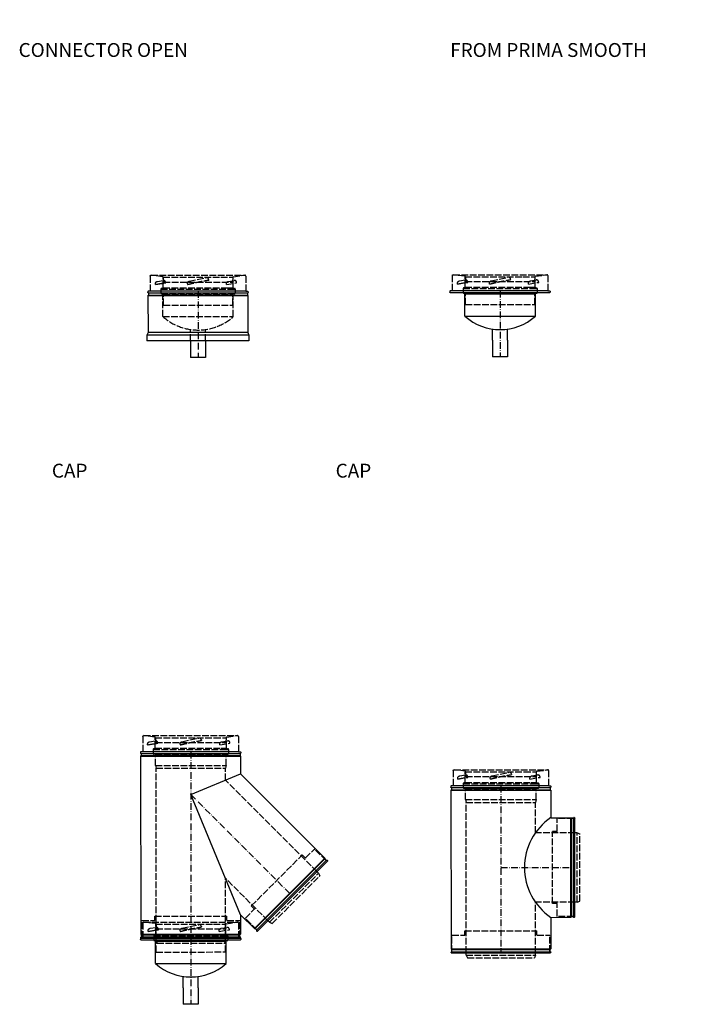
# Model space of a CAD drawing. Units: millimetres. Extents: x 1162 to 16960, y 178 to 7608.
# Drawn here: x 1216 to 2440, y 3688 to 5461 of the extents above; entities that cross this region are included whole.
import ezdxf

# ---------------------------------------------------------------- set-up
doc = ezdxf.new("R2010")
doc.units = ezdxf.units.MM
doc.linetypes.add('ACAD_ISO02W100', pattern=[15, 12, -3])
doc.linetypes.add('ACAD_ISO10W100', pattern=[18.5, 12, -3, 0.5, -3])
for name, color, linetype in [('CENTRE', 4, 'ACAD_ISO10W100'), ('HID_LINER', 11, 'ACAD_ISO02W100'), ('OC', 3, 'Continuous')]:
    doc.layers.add(name, color=color, linetype=linetype)
doc.styles.get("Standard").update_dxf_attribs({"font": 'arial.ttf'})

# ---------------------------------------------------------------- blocks, each defined once
blk = doc.blocks.new('125279')
at = {"layer": 'CENTRE'}
for p, q in [((0, 301), (0, 0)), ((0, 154), (133, 154))]:
    blk.add_line(p, q, dxfattribs=at)
at = {"layer": 'HID_LINER'}
for p, q in [((-86.1, 328.6), (-86.1, 301.4)), ((-84.4, 330.1), (84.1, 330.1)), ((-64.6, 327.4), (-84.3, 330.1)), ((-74.3, 319), (-64.1, 320.7)), ((-64.2, 307.4), (-64.2, 326.3)), ((-64.2, 326.3), (42, 326.3)), ((-63.7, 326.4), (-63.2, 317.8)), ((-16.1, 319.1), (14.2, 325.5)), ((19, 322.4), (19.2, 321.4)), ((42, 326.3), (64.2, 326.3)), ((55.7, 319), (65.9, 320.7)), ((63.7, 326.4), (63.2, 317.8)), ((64.2, 307.4), (64.2, 326.3)), ((64.6, 327.3), (84.1, 330.1)), ((85.8, 328.6), (85.8, 301.4)), ((-77.7, 313.4), (-59.4, 316.4)), ((-77.7, 313.4), (-77.7, 315.1)), ((-67.9, 305), (56.3, 305)), ((-67.9, 304.9), (-67.9, 298)), ((-64.9, 306.6), (-66.8, 306.3)), ((-64.2, 307.4), (54.7, 307.4)), ((-63.2, 317.8), (63.2, 317.8)), ((-59.4, 316.4), (-59.4, 316.7)), ((-19.2, 314.4), (-19, 313.4)), ((52.3, 313.4), (70.6, 316.4)), ((52.3, 313.4), (52.3, 315.1)), ((54.7, 307.4), (64.2, 307.4)), ((56.3, 305), (68.1, 305)), ((64.9, 306.6), (67, 306.3)), ((68.1, 305), (68.1, 298)), ((70.6, 316.4), (70.6, 316.7)), ((-67.6, 297.2), (60.3, 297.2)), ((-64.2, 296.2), (-66.8, 296.7)), ((-63.6, 276.2), (-63.6, 295.5)), ((-63.6, 295.5), (60.9, 295.5)), ((60.3, 297.2), (60.5, 297.2)), ((60.5, 297.2), (67.8, 297.3)), ((60.9, 295.5), (63.6, 295.5)), ((63.6, 276.2), (63.6, 295.5)), ((64.2, 296.3), (67, 296.8)), ((-63.6, 276.3), (63.6, 276.3)), ((-63.6, 276.2), (-62.5, 271.2)), ((-62.5, 271.3), (62.5, 271.3)), ((-62.5, 0), (-62.5, 271.2)), ((63.6, 276.2), (62.5, 271.2)), ((62.5, 216.5), (62.5, 271.2)), ((101, 219.3), (101, 241.8)), ((130.7, 242.2), (101.4, 242.2)), ((133, 216.5), (62.5, 216.5)), ((100.6, 218.9), (93, 218.9)), ((93, 218.5), (93, 218.9)), ((93, 89.1), (93, 218.9)), ((93, 217), (93, 218.9)), ((93, 216.5), (93, 217)), ((137, 216.5), (133, 216.5)), ((137, 91.5), (137, 216.5)), ((137, 216.5), (142, 214.5)), ((142, 93.5), (142, 214.5)), ((62.5, 0), (62.5, 91.5)), ((133, 91.5), (62.5, 91.5)), ((100.6, 89.1), (93, 89.1)), ((101, 66.2), (101, 88.7)), ((137, 91.5), (133, 91.5)), ((137, 91.5), (142, 93.5)), ((130.7, 65.8), (101.4, 65.8)), ((-64.9, 32.4), (-64.9, 40)), ((-64.9, 40), (64.9, 40)), ((62.5, 40), (63, 40)), ((63, 40), (64.9, 40)), ((64.5, 40), (64.9, 40)), ((64.9, 32.4), (64.9, 40)), ((-88.2, 2.3), (-88.2, 31.6)), ((-87.8, 32), (-65.3, 32)), ((65.3, 32), (87.8, 32)), ((88.2, 2.3), (88.2, 31.6)), ((-62.5, -4), (-62.5, 0)), ((62.5, -4), (62.5, 0)), ((-62.5, -4), (62.5, -4)), ((-62.5, -4), (-60.5, -9)), ((-60.5, -9), (60.5, -9)), ((62.5, -4), (60.5, -9))]:
    blk.add_line(p, q, dxfattribs=at)
at = {"layer": 'HID_LINER', "flags": 128}
for points in [[(-86.1, 328.6, -0.449364), (-84.3, 330.1)], [(-77.7, 315.1, -0.367602), (-74.3, 319)], [(-77.7, 313.4, -0.015437), (-59.4, 316.4)], [(-19.2, 314.4, -0.414198), (-16.1, 319.1)], [(52.3, 315.1, -0.367602), (55.7, 319)], [(101, 241.8, -0.414214), (101.4, 242.2)], [(101.4, 65.8, -0.414214), (101, 66.2)], [(-88.2, 31.6, -0.414214), (-87.8, 32)], [(87.8, 32, -0.414214), (88.2, 31.6)]]:
    blk.add_lwpolyline(points, format="xyb", dxfattribs=at)
at = {"layer": 'HID_LINER'}
for centre, radius, start, end in [((-64.7, 326.4), 1, 3.4024, 83.1936), ((-63.4, 316.7), 4, 0, 99.2594), ((15.1, 321.6), 4, 11.8477, 101.8396), ((64.7, 326.3), 1, 96.8064, 176.5976), ((66.6, 316.7), 4, 0, 99.2594), ((84.2, 328.6), 1.59, 0, 96.7898), ((-66.6, 305), 1.3, 100, 180), ((-65, 307.4), 0.8, 280, 0), ((65, 307.4), 0.8, 180, 260), ((66.8, 305), 1.3, 0, 80), ((-66.6, 298), 1.3, 180, 260), ((-64.4, 295.5), 0.8, 0, 80), ((64.4, 295.5), 0.8, 100, 180), ((66.8, 298), 1.3, 280, 0), ((100.6, 219.3), 0.4, 270, 0), ((100.6, 88.7), 0.4, 0, 90), ((-65.3, 32.4), 0.4, 270, 0), ((65.3, 32.4), 0.4, 180, 270)]:
    blk.add_arc(centre, radius, start, end, dxfattribs=at)
blk.add_spline([(-19, 313.4), (-17.4, 313.8), (-15.8, 314.1), (-14.2, 314.5), (-12.7, 314.9), (-11.1, 315.3), (-9.5, 315.7), (-7.9, 316), (-6.3, 316.4), (-4.8, 316.8), (-3.2, 317.1), (-1.6, 317.5), (0, 317.8), (0.1, 317.8), (1.6, 318.2), (3.2, 318.5), (4.8, 318.8), (6.4, 319.1), (8, 319.4), (9.6, 319.7), (11.2, 320), (12.8, 320.2), (14.4, 320.5), (16, 320.8), (17.6, 321.1), (19.2, 321.4)], degree=3, dxfattribs=at)
at = {"layer": 'OC'}
for p, q in [((-90.5, 300.2), (-90.5, 298.6)), ((-90.3, 293.2), (-89.3, 294.1)), ((-90.3, 293.2), (-89.7, 7.3)), ((-90.3, 293.2), (89.7, 293.2)), ((-89.9, 298), (89.4, 298)), ((86.2, 301), (-89.7, 301)), ((-89.3, 298), (-89.3, 294.1)), ((-89.3, 294.1), (88.8, 294.1)), ((86.2, 301), (89.2, 301)), ((88.8, 298), (88.8, 294.1)), ((89.7, 293.2), (88.8, 294.1)), ((89.7, 293.2), (89.7, 243.7)), ((90, 300.2), (90, 298.6)), ((89.7, 243.7), (125.7, 243.7)), ((125.7, 243.7), (126.8, 242.6)), ((125.7, 64.3), (125.7, 243.7)), ((130.7, 242.6), (126.8, 242.6)), ((126.8, 65.4), (126.8, 242.6)), ((132, 243.8), (131.3, 243.8)), ((133, 65.2), (133, 242.8)), ((89.7, 64.2), (125.7, 64.3)), ((89.7, 64.2), (89.7, 7.3)), ((125.7, 64.3), (126.8, 65.4)), ((130.7, 65.4), (126.8, 65.4)), ((132, 64.2), (131.3, 64.2)), ((-89.8, 1), (-89.8, 1.7)), ((-89.7, 7.3), (-88.6, 6.2)), ((-89.7, 7.3), (89.7, 7.3)), ((-88.6, 2.3), (-88.6, 6.2)), ((-88.6, 6.2), (88.6, 6.2)), ((89.7, 7.3), (88.6, 6.2)), ((88.6, 2.3), (88.6, 6.2)), ((89.8, 1), (89.8, 1.7)), ((-88.8, 0), (88.8, 0))]:
    blk.add_line(p, q, dxfattribs=at)
at = {"layer": 'OC', "flags": 128}
for points in [[(-89.9, 298, -0.414184), (-90.5, 298.6)], [(-86.1, 301.4, -0.414214), (-86.5, 301)], [(86.2, 301, -0.414214), (85.8, 301.4)], [(89.2, 301, -0.414214), (90, 300.2)], [(130.7, 64.8), (130.7, 243.2, -0.414214), (131.3, 243.8)], [(132, 243.8, -0.414243), (133, 242.8, -0.414243)], [(-89.2, 2.3), (89.2, 2.3, -0.414214), (89.8, 1.7)], [(89.8, 1, -0.414243), (88.8, 0, -0.414243)]]:
    blk.add_lwpolyline(points, format="xyb", dxfattribs=at)
at = {"layer": 'OC'}
for centre, radius, start, end in [((-89.7, 300.2), 0.8, 90, 180), ((89.4, 298.6), 0.6, 270.0001, 0), ((151.2, 154), 108.8, 124.3869, 235.6131), ((131.3, 64.8), 0.6, 180, 270), ((132, 65.2), 1, 270, 359.9942), ((-89.2, 1.7), 0.6, 90, 180), ((-88.8, 1), 1, 180, 269.9942)]:
    blk.add_arc(centre, radius, start, end, dxfattribs=at)
blk = doc.blocks.new('125325')
at = {"layer": 'CENTRE'}
blk.add_line((0, 0), (0, -119), dxfattribs=at)
at = {"layer": 'HID_LINER'}
for p, q in [((-86.1, 27.6), (-86.1, 0.4)), ((-84.4, 29.1), (84.1, 29.1)), ((-63.5, 26.4), (-84.3, 29.1)), ((-73.3, 18), (-63, 19.7)), ((-63.1, 6.4), (-63.1, 25.3)), ((-63.1, 25.3), (40.9, 25.3)), ((-62.6, 25.4), (-62.1, 16.8)), ((-16.1, 18.1), (14.2, 24.5)), ((19, 21.4), (19.2, 20.4)), ((40.9, 25.3), (63.1, 25.3)), ((54.6, 18), (64.9, 19.7)), ((62.6, 25.4), (62.1, 16.8)), ((63.1, 6.4), (63.1, 25.3)), ((63.5, 26.3), (84.1, 29.1)), ((85.8, 27.6), (85.8, 0.4)), ((-76.6, 12.4), (-58.3, 15.4)), ((-76.6, 12.4), (-76.6, 14.1)), ((-66.8, 4), (55.3, 4)), ((-66.8, 3.9), (-66.8, -3)), ((-63.8, 5.6), (-65.7, 5.3)), ((-63.1, 6.4), (53.6, 6.4)), ((-62.1, 16.8), (62.1, 16.8)), ((-58.3, 15.4), (-58.3, 15.7)), ((-19.2, 13.4), (-19, 12.4)), ((51.2, 12.4), (69.5, 15.4)), ((51.2, 12.4), (51.2, 14.1)), ((53.6, 6.4), (63.1, 6.4)), ((55.3, 4), (67, 4)), ((63.8, 5.6), (65.9, 5.3)), ((67, 4), (67, -3)), ((69.5, 15.4), (69.5, 15.7)), ((-66.5, -3.8), (59.2, -3.8)), ((-63.2, -4.8), (-65.7, -4.3)), ((-63.5, -45.5), (-63.5, -5.5)), ((-62.5, -24.8), (-62.5, -5.5)), ((-62.5, -5.5), (59.8, -5.5)), ((59.2, -3.8), (59.4, -3.8)), ((59.4, -3.8), (66.7, -3.7)), ((59.8, -5.5), (62.5, -5.5)), ((62.5, -24.8), (62.5, -5.5)), ((63.2, -4.7), (65.9, -4.2)), ((63.5, -45.5), (63.5, -5.5)), ((-62.5, -24.8), (62.5, -24.7)), ((-63.5, -45.5), (63.5, -45.5)), ((-13.5, -89), (-13.5, -69)), ((13.5, -89), (13.5, -69))]:
    blk.add_line(p, q, dxfattribs=at)
at = {"layer": 'HID_LINER', "flags": 128}
for points in [[(-86.1, 27.6, -0.449364), (-84.3, 29.1)], [(-76.6, 14.1, -0.367602), (-73.3, 18)], [(-19.2, 13.4, -0.414198), (-16.1, 18.1)], [(51.2, 14.1, -0.367602), (54.6, 18)], [(-76.6, 12.4, -0.015437), (-58.3, 15.4)]]:
    blk.add_lwpolyline(points, format="xyb", dxfattribs=at)
at = {"layer": 'HID_LINER'}
for centre, radius, start, end in [((-63.6, 25.4), 1, 3.4024, 83.1936), ((-62.3, 15.7), 4, 0, 99.2594), ((15.1, 20.6), 4, 11.8477, 101.8396), ((63.6, 25.3), 1, 96.8064, 176.5976), ((65.5, 15.7), 4, 0, 99.2594), ((84.2, 27.6), 1.59, 0, 96.7898), ((-65.5, 4), 1.3, 100, 180), ((-63.9, 6.4), 0.8, 280, 0), ((63.9, 6.4), 0.8, 180, 260), ((65.7, 4), 1.3, 0, 80), ((-65.5, -3), 1.3, 180, 260), ((-63.3, -5.5), 0.8, 0, 80), ((63.3, -5.5), 0.8, 100, 180), ((65.7, -3), 1.3, 280, 0), ((0, 25.8), 95.5, 228.3139, 311.6861)]:
    blk.add_arc(centre, radius, start, end, dxfattribs=at)
blk.add_spline([(-19, 12.4), (-17.4, 12.8), (-15.8, 13.1), (-14.2, 13.5), (-12.7, 13.9), (-11.1, 14.3), (-9.5, 14.7), (-7.9, 15), (-6.3, 15.4), (-4.8, 15.8), (-3.2, 16.1), (-1.6, 16.5), (0, 16.8), (0.1, 16.8), (1.6, 17.2), (3.2, 17.5), (4.8, 17.8), (6.4, 18.1), (8, 18.4), (9.6, 18.7), (11.2, 19), (12.8, 19.2), (14.4, 19.5), (16, 19.8), (17.6, 20.1), (19.2, 20.4)], degree=3, dxfattribs=at)
at = {"layer": 'OC'}
for p, q in [((86.2, 0), (-89.7, 0)), ((86.2, 0), (89.2, 0)), ((-90.5, -0.8), (-90.5, -2.4)), ((-90.3, -7.8), (-89.3, -6.9)), ((-90.3, -7.8), (-90, -74)), ((-90.3, -7.8), (89.7, -7.8)), ((-89.9, -3), (89.4, -3)), ((-89.3, -3), (-89.3, -6.9)), ((-89.3, -6.9), (88.8, -6.9)), ((88.8, -3), (88.8, -6.9)), ((89.7, -7.8), (88.8, -6.9)), ((89.7, -7.8), (89.7, -74)), ((90, -0.8), (90, -2.4)), ((-90, -74), (-92, -79)), ((91.7, -79), (-92, -79)), ((-92, -79), (-92, -89)), ((89.7, -74), (-90, -74)), ((89.7, -74), (91.7, -79)), ((91.7, -79), (91.7, -89)), ((91.7, -89), (-92, -89)), ((-13.5, -89), (-13.5, -119)), ((13.5, -89), (13.5, -119)), ((13.5, -119), (-13.5, -119))]:
    blk.add_line(p, q, dxfattribs=at)
at = {"layer": 'OC', "flags": 128}
for points in [[(-86.1, 0.4, -0.414214), (-86.5, 0)], [(86.2, 0, -0.414214), (85.8, 0.4)], [(89.2, 0, -0.414214), (90, -0.8)], [(-89.9, -3, -0.414184), (-90.5, -2.4)]]:
    blk.add_lwpolyline(points, format="xyb", dxfattribs=at)
at = {"layer": 'OC'}
for centre, radius, start, end in [((-89.7, -0.8), 0.8, 90, 180), ((89.4, -2.4), 0.6, 270.0001, 0)]:
    blk.add_arc(centre, radius, start, end, dxfattribs=at)
blk = doc.blocks.new('125312')
at = {"layer": 'CENTRE'}
blk.add_line((0, 0), (0, -119), dxfattribs=at)
at = {"layer": 'HID_LINER'}
for p, q in [((-86.1, 27.6), (-86.1, 0.4)), ((-84.4, 29.1), (84.1, 29.1)), ((-63.5, 26.4), (-84.3, 29.1)), ((-73.3, 18), (-63, 19.7)), ((-63.1, 6.4), (-63.1, 25.3)), ((-63.1, 25.3), (40.9, 25.3)), ((-62.6, 25.4), (-62.1, 16.8)), ((-16.1, 18.1), (14.2, 24.5)), ((19, 21.4), (19.2, 20.4)), ((40.9, 25.3), (63.1, 25.3)), ((54.6, 18), (64.9, 19.7)), ((62.6, 25.4), (62.1, 16.8)), ((63.1, 6.4), (63.1, 25.3)), ((63.5, 26.3), (84.1, 29.1)), ((85.8, 27.6), (85.8, 0.4)), ((-76.6, 12.4), (-58.3, 15.4)), ((-76.6, 12.4), (-76.6, 14.1)), ((-66.8, 4), (55.3, 4)), ((-66.8, 3.9), (-66.8, -3)), ((-63.8, 5.6), (-65.7, 5.3)), ((-63.1, 6.4), (53.6, 6.4)), ((-62.1, 16.8), (62.1, 16.8)), ((-58.3, 15.4), (-58.3, 15.7)), ((-19.2, 13.4), (-19, 12.4)), ((51.2, 12.4), (69.5, 15.4)), ((51.2, 12.4), (51.2, 14.1)), ((53.6, 6.4), (63.1, 6.4)), ((55.3, 4), (67, 4)), ((63.8, 5.6), (65.9, 5.3)), ((67, 4), (67, -3)), ((69.5, 15.4), (69.5, 15.7)), ((-66.5, -3.8), (59.2, -3.8)), ((-62.5, -24.8), (-62.5, -5.5)), ((-62.5, -5.5), (59.8, -5.5)), ((59.2, -3.8), (59.4, -3.8)), ((59.4, -3.8), (66.7, -3.7)), ((59.8, -5.5), (62.5, -5.5)), ((62.5, -24.8), (62.5, -5.5)), ((-62.5, -24.8), (62.5, -24.7))]:
    blk.add_line(p, q, dxfattribs=at)
at = {"layer": 'HID_LINER', "flags": 128}
for points in [[(-86.1, 27.6, -0.449364), (-84.3, 29.1)], [(-76.6, 14.1, -0.367602), (-73.3, 18)], [(-19.2, 13.4, -0.414198), (-16.1, 18.1)], [(51.2, 14.1, -0.367602), (54.6, 18)], [(-76.6, 12.4, -0.015437), (-58.3, 15.4)]]:
    blk.add_lwpolyline(points, format="xyb", dxfattribs=at)
at = {"layer": 'HID_LINER'}
for centre, radius, start, end in [((-63.6, 25.4), 1, 3.4024, 83.1936), ((-62.3, 15.7), 4, 0, 99.2594), ((15.1, 20.6), 4, 11.8477, 101.8396), ((63.6, 25.3), 1, 96.8064, 176.5976), ((65.5, 15.7), 4, 0, 99.2594), ((84.2, 27.6), 1.59, 0, 96.7898), ((-65.5, 4), 1.3, 100, 180), ((-63.9, 6.4), 0.8, 280, 0), ((63.9, 6.4), 0.8, 180, 260), ((65.7, 4), 1.3, 0, 80)]:
    blk.add_arc(centre, radius, start, end, dxfattribs=at)
blk.add_spline([(-19, 12.4), (-17.4, 12.8), (-15.8, 13.1), (-14.2, 13.5), (-12.7, 13.9), (-11.1, 14.3), (-9.5, 14.7), (-7.9, 15), (-6.3, 15.4), (-4.8, 15.8), (-3.2, 16.1), (-1.6, 16.5), (0, 16.8), (0.1, 16.8), (1.6, 17.2), (3.2, 17.5), (4.8, 17.8), (6.4, 18.1), (8, 18.4), (9.6, 18.7), (11.2, 19), (12.8, 19.2), (14.4, 19.5), (16, 19.8), (17.6, 20.1), (19.2, 20.4)], degree=3, dxfattribs=at)
at = {"layer": 'OC'}
for p, q in [((86.2, 0), (-89.7, 0)), ((86.2, 0), (89.2, 0)), ((-90.5, -0.8), (-90.5, -2.4)), ((-89.9, -3), (89.4, -3)), ((-63.2, -4.8), (-65.7, -4.3)), ((-63.5, -45.5), (-63.5, -5.5)), ((-63.3, -5.5), (63.5, -5.5)), ((63.2, -4.7), (65.9, -4.2)), ((63.5, -45.5), (63.5, -5.5)), ((90, -0.8), (90, -2.4)), ((-63.5, -45.5), (63.5, -45.5)), ((-13.5, -89), (-13.5, -69)), ((13.5, -89), (13.5, -69)), ((-13.5, -89), (-13.5, -119)), ((13.5, -89), (13.5, -119)), ((13.5, -119), (-13.5, -119))]:
    blk.add_line(p, q, dxfattribs=at)
at = {"layer": 'OC', "flags": 128}
for points in [[(-86.1, 0.4, -0.414214), (-86.5, 0)], [(86.2, 0, -0.414214), (85.8, 0.4)], [(89.2, 0, -0.414214), (90, -0.8)], [(-89.9, -3, -0.414184), (-90.5, -2.4)]]:
    blk.add_lwpolyline(points, format="xyb", dxfattribs=at)
at = {"layer": 'OC'}
for centre, radius, start, end in [((-89.7, -0.8), 0.8, 90, 180), ((-65.5, -3), 1.3, 180, 260), ((-63.3, -5.5), 0.8, 0, 80), ((63.3, -5.5), 0.8, 100, 180), ((65.7, -3), 1.3, 280, 0), ((89.4, -2.4), 0.6, 270.0001, 0), ((0, 25.8), 95.5, 228.3139, 311.6861)]:
    blk.add_arc(centre, radius, start, end, dxfattribs=at)
blk = doc.blocks.new('125249')
at = {"layer": 'CENTRE'}
for p, q in [((0, 0), (0, -336)), ((0, -77), (183.1, -260.1)), ((0, -336), (0, -455))]:
    blk.add_line(p, q, dxfattribs=at)
at = {"layer": 'HID_LINER'}
for p, q in [((-86.1, 27.6), (-86.1, 0.4)), ((-84.4, 29.1), (84.1, 29.1)), ((-64.6, 26.4), (-84.3, 29.1)), ((-74.3, 18), (-64.1, 19.7)), ((-64.2, 6.4), (-64.2, 25.3)), ((-64.2, 25.3), (42, 25.3)), ((-63.7, 25.4), (-63.2, 16.8)), ((-16.1, 18.1), (14.2, 24.5)), ((19, 21.4), (19.2, 20.4)), ((42, 25.3), (64.2, 25.3)), ((55.7, 18), (65.9, 19.7)), ((63.7, 25.4), (63.2, 16.8)), ((64.2, 6.4), (64.2, 25.3)), ((64.6, 26.3), (84.1, 29.1)), ((85.8, 27.6), (85.8, 0.4)), ((-77.7, 12.4), (-59.4, 15.4)), ((-77.7, 12.4), (-77.7, 14.1)), ((-67.9, 4), (56.3, 4)), ((-67.9, 3.9), (-67.9, -3)), ((-64.9, 5.6), (-66.8, 5.3)), ((-64.2, 6.4), (54.7, 6.4)), ((-63.2, 16.8), (63.2, 16.8)), ((-59.4, 15.4), (-59.4, 15.7)), ((-19.2, 13.4), (-19, 12.4)), ((52.3, 12.4), (70.6, 15.4)), ((52.3, 12.4), (52.3, 14.1)), ((54.7, 6.4), (64.2, 6.4)), ((56.3, 4), (68.1, 4)), ((64.9, 5.6), (67, 5.3)), ((68.1, 4), (68.1, -3)), ((70.6, 15.4), (70.6, 15.7)), ((-67.6, -3.8), (60.3, -3.8)), ((-64.2, -4.8), (-66.8, -4.3)), ((-63.6, -24.8), (-63.6, -5.5)), ((-63.6, -5.5), (60.9, -5.5)), ((60.3, -3.8), (60.5, -3.8)), ((60.5, -3.8), (67.8, -3.7)), ((60.9, -5.5), (63.6, -5.5)), ((63.6, -24.8), (63.6, -5.5)), ((64.2, -4.7), (67, -4.2)), ((-63.6, -24.7), (63.6, -24.7)), ((-63.6, -24.8), (-62.5, -29.8)), ((-62.5, -29.7), (62.5, -29.7)), ((-62.5, -336), (-62.5, -29.8)), ((63.6, -24.8), (62.5, -29.8)), ((62.5, -51.1), (62.5, -29.8)), ((227.3, -215.9), (62.5, -51.1)), ((206.7, -191.3), (222.6, -175.4)), ((243.9, -196.1), (223.2, -175.4)), ((109, -277.7), (200.8, -185.9)), ((199, -187.7), (199.4, -187.3)), ((199.4, -187.3), (200.8, -185.9)), ((200.5, -186.2), (200.8, -185.9)), ((206.1, -191.3), (200.8, -185.9)), ((62.5, -336), (62.5, -227.9)), ((138.9, -304.3), (62.5, -227.9)), ((141.8, -307.2), (230.2, -218.8)), ((146.7, -309.3), (232.3, -223.7)), ((230.2, -218.8), (227.3, -215.9)), ((230.2, -218.8), (232.3, -223.7)), ((98.4, -299.6), (114.3, -283.7)), ((114.3, -283.1), (109, -277.7)), ((-64.9, -303.6), (-64.9, -296)), ((-64.9, -296), (64.9, -296)), ((62.5, -296), (63, -296)), ((63, -296), (64.9, -296)), ((64.5, -296), (64.9, -296)), ((64.9, -303.6), (64.9, -296)), ((119.1, -320.9), (98.4, -300.2)), ((-88.2, -333.7), (-88.2, -304.4)), ((-87.8, -304), (-65.3, -304)), ((-86.1, -308.4), (-86.1, -335.6)), ((-84.4, -306.9), (84.1, -306.9)), ((-63.5, -309.6), (-84.3, -306.9)), ((-73.3, -318), (-63, -316.3)), ((-63.1, -329.6), (-63.1, -310.7)), ((-63.1, -310.7), (40.9, -310.7)), ((-62.6, -310.6), (-62.1, -319.2)), ((-62.1, -319.2), (62.1, -319.2)), ((-16.1, -317.9), (14.2, -311.5)), ((19, -314.6), (19.2, -315.6)), ((40.9, -310.7), (63.1, -310.7)), ((54.6, -318), (64.9, -316.3)), ((62.6, -310.6), (62.1, -319.2)), ((63.1, -329.6), (63.1, -310.7)), ((63.5, -309.7), (84.1, -306.9)), ((65.3, -304), (87.8, -304)), ((85.8, -308.4), (85.8, -335.6)), ((88.2, -333.7), (88.2, -304.4)), ((141.8, -307.2), (138.9, -304.3)), ((141.8, -307.2), (146.7, -309.3)), ((-76.7, -323.6), (-58.3, -320.6)), ((-76.6, -323.6), (-76.6, -321.9)), ((-66.8, -332), (55.3, -332)), ((-66.8, -332.1), (-66.8, -339)), ((-63.8, -330.4), (-65.7, -330.7)), ((-63.1, -329.6), (53.6, -329.6)), ((-62.5, -340), (-62.5, -336)), ((-58.3, -320.6), (-58.3, -320.3)), ((-19.2, -322.6), (-19, -323.6)), ((51.2, -323.6), (69.5, -320.6)), ((51.2, -323.6), (51.2, -321.9)), ((53.6, -329.6), (63.1, -329.6)), ((55.3, -332), (67, -332)), ((62.5, -340), (62.5, -336)), ((63.8, -330.4), (65.9, -330.7)), ((67, -332), (67, -339)), ((69.5, -320.6), (69.5, -320.3)), ((-66.5, -339.8), (59.2, -339.8)), ((-62.5, -340), (62.5, -340)), ((-62.5, -340), (-60.5, -345)), ((-62.5, -360.8), (-62.5, -341.5)), ((-62.5, -341.5), (59.8, -341.5)), ((-60.5, -345), (60.5, -345)), ((59.2, -339.8), (59.4, -339.8)), ((59.4, -339.8), (66.7, -339.7)), ((59.8, -341.5), (62.5, -341.5)), ((62.5, -340), (60.5, -345)), ((62.5, -360.8), (62.5, -341.5)), ((-62.5, -360.8), (62.5, -360.7))]:
    blk.add_line(p, q, dxfattribs=at)
at = {"layer": 'HID_LINER', "flags": 128}
for points in [[(-86.1, 27.6, -0.449364), (-84.3, 29.1)], [(-77.7, 14.1, -0.367602), (-74.3, 18)], [(-19.2, 13.4, -0.414198), (-16.1, 18.1)], [(52.3, 14.1, -0.367602), (55.7, 18)], [(-77.7, 12.4, -0.015437), (-59.4, 15.4)], [(222.6, -175.4, -0.414214), (223.2, -175.4)], [(98.4, -300.2, -0.414214), (98.4, -299.6)], [(-88.2, -304.4, -0.414214), (-87.8, -304)], [(-86.1, -308.4, -0.449364), (-84.3, -306.9)], [(-76.6, -321.9, -0.367602), (-73.3, -318)], [(-19.2, -322.6, -0.414198), (-16.1, -317.9)], [(51.2, -321.9, -0.367602), (54.6, -318)], [(87.8, -304, -0.414214), (88.2, -304.4)], [(-76.6, -323.6, -0.015437), (-58.3, -320.6)]]:
    blk.add_lwpolyline(points, format="xyb", dxfattribs=at)
at = {"layer": 'HID_LINER'}
for centre, radius, start, end in [((-64.7, 25.4), 1, 3.4024, 83.1936), ((-63.4, 15.7), 4, 0, 99.2594), ((15.1, 20.6), 4, 11.8477, 101.8396), ((64.7, 25.3), 1, 96.8064, 176.5976), ((66.6, 15.7), 4, 0, 99.2594), ((84.2, 27.6), 1.59, 0, 96.7898), ((-66.6, 4), 1.3, 100, 180), ((-65, 6.4), 0.8, 280, 0), ((65, 6.4), 0.8, 180, 260), ((66.8, 4), 1.3, 0, 80), ((-66.6, -3), 1.3, 180, 260), ((-64.4, -5.5), 0.8, 0, 80), ((64.4, -5.5), 0.8, 100, 180), ((66.8, -3), 1.3, 280, 0), ((206.4, -191), 0.4, 225, 315), ((114.1, -283.4), 0.4, 315, 45), ((-65.3, -303.6), 0.4, 270, 0), ((-63.6, -310.6), 1, 3.4024, 83.1936), ((-62.3, -320.3), 4, 0, 99.2594), ((15.1, -315.4), 4, 11.8477, 101.8396), ((63.6, -310.7), 1, 96.8064, 176.5976), ((65.3, -303.6), 0.4, 180, 270), ((65.5, -320.3), 4, 0, 99.2594), ((84.2, -308.4), 1.59, 0, 96.7898), ((-65.5, -332), 1.3, 100, 180), ((-63.9, -329.6), 0.8, 280, 0), ((63.9, -329.6), 0.8, 180, 260), ((65.7, -332), 1.3, 0, 80)]:
    blk.add_arc(centre, radius, start, end, dxfattribs=at)
for points in [[(-19, 12.4), (-17.4, 12.8), (-15.8, 13.1), (-14.2, 13.5), (-12.7, 13.9), (-11.1, 14.3), (-9.5, 14.7), (-7.9, 15), (-6.3, 15.4), (-4.8, 15.8), (-3.2, 16.1), (-1.6, 16.5), (0, 16.8), (0.1, 16.8), (1.6, 17.2), (3.2, 17.5), (4.8, 17.8), (6.4, 18.1), (8, 18.4), (9.6, 18.7), (11.2, 19), (12.8, 19.2), (14.4, 19.5), (16, 19.8), (17.6, 20.1), (19.2, 20.4)], [(-19, -323.6), (-17.4, -323.2), (-15.8, -322.9), (-14.2, -322.5), (-12.7, -322.1), (-11.1, -321.7), (-9.5, -321.3), (-7.9, -321), (-6.3, -320.6), (-4.8, -320.2), (-3.2, -319.9), (-1.6, -319.5), (0, -319.2), (0.1, -319.2), (1.6, -318.8), (3.2, -318.5), (4.8, -318.2), (6.4, -317.9), (8, -317.6), (9.6, -317.3), (11.2, -317), (12.8, -316.8), (14.4, -316.5), (16, -316.2), (17.6, -315.9), (19.2, -315.6)]]:
    blk.add_spline(points, degree=3, dxfattribs=at)
at = {"layer": 'OC'}
for p, q in [((86.2, 0), (-89.7, 0)), ((86.2, 0), (89.2, 0)), ((-90.5, -0.8), (-90.5, -2.4)), ((-90.3, -7.8), (-89.3, -6.9)), ((-90.3, -7.8), (-89.7, -328.7)), ((-90.3, -7.8), (89.7, -7.8)), ((-89.9, -3), (89.4, -3)), ((-89.3, -3), (-89.3, -6.9)), ((-89.3, -6.9), (88.8, -6.9)), ((88.8, -3), (88.8, -6.9)), ((89.7, -7.8), (88.8, -6.9)), ((89.7, -7.8), (89.7, -39.8)), ((90, -0.8), (90, -2.4)), ((0, -77), (89.7, -39.8)), ((89.7, -39.8), (241.4, -191.5)), ((89.7, -293.7), (0, -77)), ((114.5, -318.4), (241.4, -191.5)), ((116.1, -318.4), (241.4, -193.1)), ((241.4, -191.5), (241.4, -193.1)), ((244.2, -195.8), (241.4, -193.1)), ((120.3, -323), (246, -197.3)), ((246, -195.9), (245.4, -195.4)), ((89.7, -293.7), (89.7, -328.7)), ((89.7, -293.7), (114.5, -318.4)), ((114.5, -318.4), (116.1, -318.4)), ((118.8, -321.2), (116.1, -318.4)), ((-90.5, -336.8), (-90.5, -338.4)), ((-89.8, -335), (-89.8, -334.3)), ((-89.7, -328.7), (-88.6, -329.8)), ((-89.7, -328.7), (89.7, -328.7)), ((86.2, -336), (-89.7, -336)), ((-88.8, -336), (88.8, -336)), ((-88.6, -333.7), (-88.6, -329.8)), ((-88.6, -329.8), (88.6, -329.8)), ((86.2, -336), (89.2, -336)), ((89.7, -328.7), (88.6, -329.8)), ((88.6, -333.7), (88.6, -329.8)), ((89.8, -335), (89.8, -334.3)), ((90, -336.8), (90, -338.4)), ((118.9, -323), (118.4, -322.4)), ((-89.9, -339), (89.4, -339)), ((-63.2, -340.8), (-65.7, -340.3)), ((-63.5, -381.5), (-63.5, -341.5)), ((-63.3, -341.5), (63.5, -341.5)), ((63.2, -340.7), (65.9, -340.2)), ((63.5, -381.5), (63.5, -341.5)), ((-63.5, -381.5), (63.5, -381.5)), ((-13.5, -425), (-13.5, -405)), ((13.5, -425), (13.5, -405)), ((-13.5, -425), (-13.5, -455)), ((13.5, -425), (13.5, -455)), ((13.5, -455), (-13.5, -455))]:
    blk.add_line(p, q, dxfattribs=at)
at = {"layer": 'OC', "flags": 128}
for points in [[(-86.1, 0.4, -0.414214), (-86.5, 0)], [(86.2, 0, -0.414214), (85.8, 0.4)], [(89.2, 0, -0.414214), (90, -0.8)], [(-89.9, -3, -0.414184), (-90.5, -2.4)], [(118.4, -321.6), (244.6, -195.4, -0.414214), (245.4, -195.4)], [(246, -195.9, -0.414243), (246, -197.3, -0.414243)], [(-89.2, -333.7), (89.2, -333.7, -0.414214), (89.8, -334.3)], [(-86.1, -335.6, -0.414214), (-86.5, -336)], [(86.2, -336, -0.414214), (85.8, -335.6)], [(89.8, -335, -0.414243), (88.8, -336, -0.414243)], [(89.2, -336, -0.414214), (90, -336.8)], [(-89.9, -339, -0.414184), (-90.5, -338.4)]]:
    blk.add_lwpolyline(points, format="xyb", dxfattribs=at)
at = {"layer": 'OC'}
for centre, radius, start, end in [((-89.7, -0.8), 0.8, 90, 180), ((89.4, -2.4), 0.6, 270.0001, 0), ((-89.7, -336.8), 0.8, 90, 180), ((-89.2, -334.3), 0.6, 90, 180), ((-88.8, -335), 1, 180, 269.9942), ((118.8, -322), 0.6, 135, 225), ((119.6, -322.2), 1, 225, 314.9942), ((-65.5, -339), 1.3, 180, 260), ((-63.3, -341.5), 0.8, 0, 80), ((63.3, -341.5), 0.8, 100, 180), ((65.7, -339), 1.3, 280, 0), ((89.4, -338.4), 0.6, 270.0001, 0), ((0, -310.2), 95.5, 228.3139, 311.6861)]:
    blk.add_arc(centre, radius, start, end, dxfattribs=at)

msp = doc.modelspace()

# ---------------------------------------------------------------- block references
at = {"layer": 'OC'}
for name, p in [('125312', (2081.7, 4972.9)), ('125325', (1537.7, 4972.1)), ('125249', (1524.6, 4142.7)), ('125279', (2083.2, 3780.2))]:
    msp.add_blockref(name, p, dxfattribs=at)

# ---------------------------------------------------------------- texts
at = {"char_height": 25, "attachment_point": 1}
for s, width, insert in [('\\pi102.63549;APPLIANCE CONNECTOR OPEN\\P\\pi268.14538;DN8A047125\\P\\pi315.37423;125307', 741.901, (1214.5, 5461)), ('\\pi90.0417;ADAPTOR FROM PRIMA SMOOTH\\P\\pi291.43153;PS027125\\P\\pi315.50213;109992', 741.901, (1991.8, 5461)), ('\\pi178.02168;DRAIN CAP\\P\\pi168.19903;DN8A029125\\P\\pi215.33409;125325', 542.009, (1274.4, 4703.2)), ('\\pi178.02168;DRAIN CAP\\P\\pi168.19903;DN8A138125\\P\\pi215.55578;125312', 542.009, (1785.5, 4703.2))]:
    msp.add_mtext_dynamic_manual_height_columns(s, width=width, gutter_width=1, heights=[0], dxfattribs=dict(at, insert=insert))

doc.saveas('drawing.dxf')
